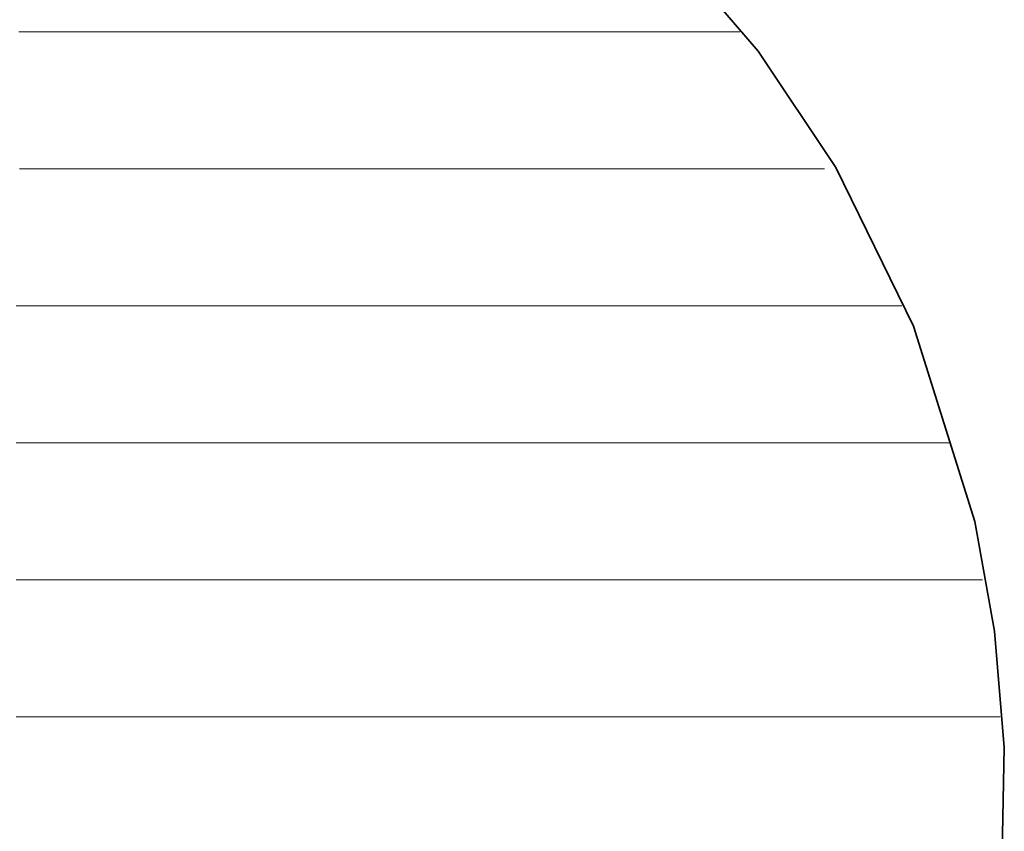
# Model space of a CAD drawing. Units: millimetres. Extents: x 59 to 11996, y 24 to 8424.
# Drawn here: x 8396 to 8447, y 435 to 477 of the extents above; entities that cross this region are included whole.
import ezdxf

# ---------------------------------------------------------------- set-up
doc = ezdxf.new("R2010")
doc.units = ezdxf.units.MM
doc.header["$MEASUREMENT"] = 0
doc.layers.add('(1) Shape lines', color=7, linetype='Continuous', lineweight=35)
doc.layers.add('(9) Sheet', color=7, linetype='Continuous', lineweight=35)

# ---------------------------------------------------------------- blocks, each defined once
blk = doc.blocks.new('HATCH_611_5460277e-91bb-403a-8b85-b8c6e2997d68')
at = {"layer": '(1) Shape lines', "color": 0, "lineweight": 9}
for p, q in [((8396.395, 462), (8396.199, 462)), ((8396.42, 455), (8396.199, 455)), ((8396.445, 448), (8396.199, 448)), ((8396.47, 441), (8396.199, 441))]:
    blk.add_line(p, q, dxfattribs=at)
blk = doc.blocks.new('HATCH_612_038e7c3d-da3a-4126-a569-d4aab1d0afec')
at = {"layer": '(1) Shape lines', "color": 0, "lineweight": 9}
for p, q in [((8396.719, 476), (8396.345, 476)), ((8396.719, 469), (8396.37, 469)), ((8396.719, 462), (8396.395, 462)), ((8396.719, 455), (8396.42, 455)), ((8396.719, 448), (8396.445, 448)), ((8396.719, 441), (8396.47, 441))]:
    blk.add_line(p, q, dxfattribs=at)
blk = doc.blocks.new('HATCH_619_b78b6c31-8a45-409b-b6e5-8a34df721326')
at = {"layer": '(1) Shape lines', "color": 0, "lineweight": 9}
for p, q in [((8396.891, 476), (8396.719, 476)), ((8396.921, 469), (8396.719, 469)), ((8396.951, 462), (8396.719, 462)), ((8396.981, 455), (8396.719, 455)), ((8397.011, 448), (8396.719, 448)), ((8397.041, 441), (8396.719, 441))]:
    blk.add_line(p, q, dxfattribs=at)
blk = doc.blocks.new('HATCH_620_40a1f0d6-ae29-43cf-9d1a-dfcc0cb8b954')
at = {"layer": '(1) Shape lines', "color": 0, "lineweight": 9}
for p, q in [((8397.34, 476), (8396.891, 476)), ((8397.34, 469), (8396.921, 469)), ((8397.34, 462), (8396.951, 462)), ((8397.34, 455), (8396.981, 455)), ((8397.34, 448), (8397.011, 448)), ((8397.34, 441), (8397.041, 441))]:
    blk.add_line(p, q, dxfattribs=at)
blk = doc.blocks.new('HATCH_627_dbb42a43-d277-4259-946d-05b5a484fb4b')
at = {"layer": '(1) Shape lines', "color": 0, "lineweight": 9}
for p, q in [((8397.342, 476), (8397.34, 476)), ((8397.342, 469), (8397.34, 469)), ((8397.343, 462), (8397.34, 462)), ((8397.343, 455), (8397.34, 455)), ((8397.343, 448), (8397.34, 448)), ((8397.344, 441), (8397.34, 441))]:
    blk.add_line(p, q, dxfattribs=at)
blk = doc.blocks.new('HATCH_628_56277afb-7bb3-4484-acc0-9ecdf142803c')
at = {"layer": '(1) Shape lines', "color": 0, "lineweight": 9}
for p, q in [((8397.347, 476), (8397.342, 476)), ((8397.347, 469), (8397.342, 469)), ((8397.347, 462), (8397.343, 462)), ((8397.347, 455), (8397.343, 455)), ((8397.347, 448), (8397.343, 448)), ((8397.347, 441), (8397.344, 441))]:
    blk.add_line(p, q, dxfattribs=at)
blk = doc.blocks.new('HATCH_635_20902ba6-4fea-4e91-bf9d-253a7fec4b5e')
at = {"layer": '(1) Shape lines', "color": 0, "lineweight": 9}
for p, q in [((8397.473, 476), (8397.347, 476)), ((8397.495, 469), (8397.347, 469)), ((8397.518, 462), (8397.347, 462)), ((8397.54, 455), (8397.347, 455)), ((8397.562, 448), (8397.347, 448)), ((8397.585, 441), (8397.347, 441))]:
    blk.add_line(p, q, dxfattribs=at)
blk = doc.blocks.new('HATCH_636_9f930025-3b74-444b-a91e-e38437d37a91')
at = {"layer": '(1) Shape lines', "color": 0, "lineweight": 9}
for p, q in [((8397.807, 476), (8397.473, 476)), ((8397.807, 469), (8397.495, 469)), ((8397.807, 462), (8397.518, 462)), ((8397.807, 455), (8397.54, 455)), ((8397.807, 448), (8397.562, 448)), ((8397.807, 441), (8397.585, 441))]:
    blk.add_line(p, q, dxfattribs=at)
blk = doc.blocks.new('HATCH_643_06fe3e6c-fc2a-483f-93f6-f6c1691d9505')
at = {"layer": '(1) Shape lines', "color": 0, "lineweight": 9}
for p, q in [((8397.881, 476), (8397.807, 476)), ((8397.894, 469), (8397.807, 469)), ((8397.907, 462), (8397.807, 462)), ((8397.921, 455), (8397.807, 455)), ((8397.934, 448), (8397.807, 448)), ((8397.947, 441), (8397.807, 441))]:
    blk.add_line(p, q, dxfattribs=at)
blk = doc.blocks.new('HATCH_644_3a881f65-fc82-46af-b7e2-0f88d25a1779')
at = {"layer": '(1) Shape lines', "color": 0, "lineweight": 9}
for p, q in [((8398.08, 476), (8397.881, 476)), ((8398.08, 469), (8397.894, 469)), ((8398.08, 462), (8397.907, 462)), ((8398.08, 455), (8397.921, 455)), ((8398.08, 448), (8397.934, 448)), ((8398.08, 441), (8397.947, 441))]:
    blk.add_line(p, q, dxfattribs=at)
blk = doc.blocks.new('HATCH_651_d06fd5d8-0142-42b5-9b04-7f8b125d61c2')
at = {"layer": '(1) Shape lines', "color": 0, "lineweight": 9}
for p, q in [((8398.171, 476), (8398.08, 476)), ((8398.188, 469), (8398.08, 469)), ((8398.204, 462), (8398.08, 462)), ((8398.221, 455), (8398.08, 455)), ((8398.238, 448), (8398.08, 448)), ((8398.254, 441), (8398.08, 441))]:
    blk.add_line(p, q, dxfattribs=at)
blk = doc.blocks.new('HATCH_652_0db9c1ed-ea65-4228-acc1-1295fdf1abcb')
at = {"layer": '(1) Shape lines', "color": 0, "lineweight": 9}
for p, q in [((8398.419, 476), (8398.171, 476)), ((8398.419, 469), (8398.188, 469)), ((8398.419, 462), (8398.204, 462)), ((8398.419, 455), (8398.221, 455)), ((8398.419, 448), (8398.238, 448)), ((8398.419, 441), (8398.254, 441))]:
    blk.add_line(p, q, dxfattribs=at)
blk = doc.blocks.new('HATCH_659_eb8623e5-ea2b-42be-aa0a-ade3d42799ab')
at = {"layer": '(1) Shape lines', "color": 0, "lineweight": 9}
for p, q in [((8398.444, 476), (8398.419, 476)), ((8398.448, 469), (8398.419, 469)), ((8398.453, 462), (8398.419, 462)), ((8398.457, 455), (8398.419, 455)), ((8398.461, 448), (8398.419, 448)), ((8398.466, 441), (8398.419, 441))]:
    blk.add_line(p, q, dxfattribs=at)
blk = doc.blocks.new('HATCH_660_9845905e-f476-4581-bc60-b0b8b1db7f26')
at = {"layer": '(1) Shape lines', "color": 0, "lineweight": 9}
for p, q in [((8398.51, 476), (8398.444, 476)), ((8398.51, 469), (8398.448, 469)), ((8398.51, 462), (8398.453, 462)), ((8398.51, 455), (8398.457, 455)), ((8398.51, 448), (8398.461, 448)), ((8398.51, 441), (8398.466, 441))]:
    blk.add_line(p, q, dxfattribs=at)
blk = doc.blocks.new('HATCH_667_30f228cf-a6ad-41ac-a179-48e23118e70c')
at = {"layer": '(1) Shape lines', "color": 0, "lineweight": 9}
for p, q in [((8398.532, 476), (8398.51, 476)), ((8398.536, 469), (8398.51, 469)), ((8398.54, 462), (8398.51, 462)), ((8398.544, 455), (8398.51, 455)), ((8398.548, 448), (8398.51, 448)), ((8398.552, 441), (8398.51, 441))]:
    blk.add_line(p, q, dxfattribs=at)
blk = doc.blocks.new('HATCH_668_2ff07560-7fc4-4cfb-b62a-71fd84b7e626')
at = {"layer": '(1) Shape lines', "color": 0, "lineweight": 9}
for p, q in [((8398.591, 476), (8398.532, 476)), ((8398.591, 469), (8398.536, 469)), ((8398.591, 462), (8398.54, 462)), ((8398.591, 455), (8398.544, 455)), ((8398.591, 448), (8398.548, 448)), ((8398.591, 441), (8398.552, 441))]:
    blk.add_line(p, q, dxfattribs=at)
blk = doc.blocks.new('HATCH_675_c5a7aec8-4500-4028-b781-c6c59035f4e1')
at = {"layer": '(1) Shape lines', "color": 0, "lineweight": 9}
for p, q in [((8398.651, 476), (8398.591, 476)), ((8398.662, 469), (8398.591, 469)), ((8398.673, 462), (8398.591, 462)), ((8398.684, 455), (8398.591, 455)), ((8398.695, 448), (8398.591, 448)), ((8398.706, 441), (8398.591, 441))]:
    blk.add_line(p, q, dxfattribs=at)
blk = doc.blocks.new('HATCH_676_781b0ebd-cda6-4dab-879a-9866aad1467f')
at = {"layer": '(1) Shape lines', "color": 0, "lineweight": 9}
for p, q in [((8398.815, 476), (8398.651, 476)), ((8398.815, 469), (8398.662, 469)), ((8398.815, 462), (8398.673, 462)), ((8398.815, 455), (8398.684, 455)), ((8398.815, 448), (8398.695, 448)), ((8398.815, 441), (8398.706, 441))]:
    blk.add_line(p, q, dxfattribs=at)
blk = doc.blocks.new('HATCH_683_d19cf87f-b1fc-4a9f-9eec-3c2c6c4791dc')
at = {"layer": '(1) Shape lines', "color": 0, "lineweight": 9}
for p, q in [((8398.872, 476), (8398.815, 476)), ((8398.883, 469), (8398.815, 469)), ((8398.894, 462), (8398.815, 462)), ((8398.905, 455), (8398.815, 455)), ((8398.915, 448), (8398.815, 448)), ((8398.926, 441), (8398.815, 441))]:
    blk.add_line(p, q, dxfattribs=at)
blk = doc.blocks.new('HATCH_684_31dc957f-172e-4974-9f7c-e01b1dce795a')
at = {"layer": '(1) Shape lines', "color": 0, "lineweight": 9}
for p, q in [((8399.031, 476), (8398.872, 476)), ((8399.031, 469), (8398.883, 469)), ((8399.031, 462), (8398.894, 462)), ((8399.031, 455), (8398.905, 455)), ((8399.031, 448), (8398.915, 448)), ((8399.031, 441), (8398.926, 441))]:
    blk.add_line(p, q, dxfattribs=at)
blk = doc.blocks.new('HATCH_691_039d605b-3dc6-4697-a8b7-44d359749e33')
at = {"layer": '(1) Shape lines', "color": 0, "lineweight": 9}
for p, q in [((8399.036, 476), (8399.031, 476)), ((8399.037, 469), (8399.031, 469)), ((8399.038, 462), (8399.031, 462)), ((8399.039, 455), (8399.031, 455)), ((8399.04, 448), (8399.031, 448)), ((8399.041, 441), (8399.031, 441))]:
    blk.add_line(p, q, dxfattribs=at)
blk = doc.blocks.new('HATCH_692_b5941a7e-0739-4d48-a2ea-2561302e6e04')
at = {"layer": '(1) Shape lines', "color": 0, "lineweight": 9}
for p, q in [((8399.051, 476), (8399.036, 476)), ((8399.051, 469), (8399.037, 469)), ((8399.051, 462), (8399.038, 462)), ((8399.051, 455), (8399.039, 455)), ((8399.051, 448), (8399.04, 448)), ((8399.051, 441), (8399.041, 441))]:
    blk.add_line(p, q, dxfattribs=at)
blk = doc.blocks.new('HATCH_699_a1a059f6-476a-4b6f-a63e-3770fa2f72f5')
at = {"layer": '(1) Shape lines', "color": 0, "lineweight": 9}
for p, q in [((8399.055, 476), (8399.051, 476)), ((8399.056, 469), (8399.051, 469)), ((8399.057, 462), (8399.051, 462)), ((8399.057, 455), (8399.051, 455)), ((8399.058, 448), (8399.051, 448)), ((8399.059, 441), (8399.051, 441))]:
    blk.add_line(p, q, dxfattribs=at)
blk = doc.blocks.new('HATCH_700_3b729044-cc63-4b62-a00a-afb760ff2f14')
at = {"layer": '(1) Shape lines', "color": 0, "lineweight": 9}
for p, q in [((8399.066, 476), (8399.055, 476)), ((8399.066, 469), (8399.056, 469)), ((8399.066, 462), (8399.057, 462)), ((8399.066, 455), (8399.057, 455)), ((8399.066, 448), (8399.058, 448)), ((8399.066, 441), (8399.059, 441))]:
    blk.add_line(p, q, dxfattribs=at)
blk = doc.blocks.new('HATCH_706_f3051696-181a-468f-b9f6-ec3095a0bd26')
at = {"layer": '(1) Shape lines', "color": 0, "lineweight": 9}
for p, q in [((8399.108, 476), (8399.066, 476)), ((8399.116, 469), (8399.066, 469)), ((8399.124, 462), (8399.066, 462)), ((8399.132, 455), (8399.066, 455)), ((8399.14, 448), (8399.066, 448)), ((8399.147, 441), (8399.066, 441))]:
    blk.add_line(p, q, dxfattribs=at)
blk = doc.blocks.new('HATCH_707_43c814fb-ad4d-4f27-8c8d-a745dfabe832')
at = {"layer": '(1) Shape lines', "color": 0, "lineweight": 9}
for p, q in [((8399.225, 476), (8399.108, 476)), ((8399.225, 469), (8399.116, 469)), ((8399.225, 462), (8399.124, 462)), ((8399.225, 455), (8399.132, 455)), ((8399.225, 448), (8399.14, 448)), ((8399.225, 441), (8399.147, 441))]:
    blk.add_line(p, q, dxfattribs=at)
blk = doc.blocks.new('HATCH_712_e055f719-6507-47f7-9924-b7b138ade5e1')
at = {"layer": '(1) Shape lines', "color": 0, "lineweight": 9}
for p, q in [((8399.229, 476), (8399.225, 476)), ((8399.229, 469), (8399.225, 469)), ((8399.23, 462), (8399.225, 462)), ((8399.231, 455), (8399.225, 455)), ((8399.231, 448), (8399.225, 448)), ((8399.232, 441), (8399.225, 441))]:
    blk.add_line(p, q, dxfattribs=at)
blk = doc.blocks.new('HATCH_713_82a60636-4602-4448-a86a-84a0ce951c37')
at = {"layer": '(1) Shape lines', "color": 0, "lineweight": 9}
for p, q in [((8399.238, 476), (8399.229, 476)), ((8399.238, 469), (8399.229, 469)), ((8399.238, 462), (8399.23, 462)), ((8399.238, 455), (8399.231, 455)), ((8399.238, 448), (8399.231, 448)), ((8399.238, 441), (8399.232, 441))]:
    blk.add_line(p, q, dxfattribs=at)
blk = doc.blocks.new('HATCH_718_e70b4f31-9756-4f31-91c9-ddf49e251430')
at = {"layer": '(1) Shape lines', "color": 0, "lineweight": 9}
for p, q in [((8399.301, 476), (8399.238, 476)), ((8399.313, 469), (8399.238, 469)), ((8399.325, 462), (8399.238, 462)), ((8399.337, 455), (8399.238, 455)), ((8399.349, 448), (8399.238, 448)), ((8399.361, 441), (8399.238, 441))]:
    blk.add_line(p, q, dxfattribs=at)
blk = doc.blocks.new('HATCH_719_42b7c902-0241-4516-8f40-c8d660b49500')
at = {"layer": '(1) Shape lines', "color": 0, "lineweight": 9}
for p, q in [((8399.478, 476), (8399.301, 476)), ((8399.478, 469), (8399.313, 469)), ((8399.478, 462), (8399.325, 462)), ((8399.478, 455), (8399.337, 455)), ((8399.478, 448), (8399.349, 448)), ((8399.478, 441), (8399.361, 441))]:
    blk.add_line(p, q, dxfattribs=at)
blk = doc.blocks.new('HATCH_724_6d03b729-b3c1-431d-a2b5-11dea91aa5f6')
at = {"layer": '(1) Shape lines', "color": 0, "lineweight": 9}
for p, q in [((8399.673, 476), (8399.478, 476)), ((8399.711, 469), (8399.478, 469)), ((8399.748, 462), (8399.478, 462)), ((8399.786, 455), (8399.478, 455)), ((8399.823, 448), (8399.478, 448)), ((8399.86, 441), (8399.478, 441))]:
    blk.add_line(p, q, dxfattribs=at)
blk = doc.blocks.new('HATCH_725_78b106d7-96b5-46bb-b894-fd005e8a7edb')
at = {"layer": '(1) Shape lines', "color": 0, "lineweight": 9}
for p, q in [((8400.225, 476), (8399.673, 476)), ((8400.225, 469), (8399.711, 469)), ((8400.225, 462), (8399.748, 462)), ((8400.225, 455), (8399.786, 455)), ((8400.225, 448), (8399.823, 448)), ((8400.225, 441), (8399.86, 441))]:
    blk.add_line(p, q, dxfattribs=at)
blk = doc.blocks.new('HATCH_730_a3de9e95-be0a-423a-bcff-1efabe6856a8')
at = {"layer": '(1) Shape lines', "color": 0, "lineweight": 9}
for p, q in [((8400.355, 476), (8400.225, 476)), ((8400.38, 469), (8400.225, 469)), ((8400.405, 462), (8400.225, 462)), ((8400.431, 455), (8400.225, 455)), ((8400.456, 448), (8400.225, 448)), ((8400.482, 441), (8400.225, 441))]:
    blk.add_line(p, q, dxfattribs=at)
blk = doc.blocks.new('HATCH_731_1938a7fa-399b-49df-ba96-6cfdf0961724')
at = {"layer": '(1) Shape lines', "color": 0, "lineweight": 9}
for p, q in [((8400.729, 476), (8400.355, 476)), ((8400.729, 469), (8400.38, 469)), ((8400.729, 462), (8400.405, 462)), ((8400.729, 455), (8400.431, 455)), ((8400.729, 448), (8400.456, 448)), ((8400.729, 441), (8400.482, 441))]:
    blk.add_line(p, q, dxfattribs=at)
blk = doc.blocks.new('HATCH_736_e549de0e-ba6d-4bfc-bd57-b0dbeddf95c6')
at = {"layer": '(1) Shape lines', "color": 0, "lineweight": 9}
for p, q in [((8400.848, 476), (8400.729, 476)), ((8400.872, 469), (8400.729, 469)), ((8400.895, 462), (8400.729, 462)), ((8400.919, 455), (8400.729, 455)), ((8400.943, 448), (8400.729, 448)), ((8400.967, 441), (8400.729, 441))]:
    blk.add_line(p, q, dxfattribs=at)
blk = doc.blocks.new('HATCH_737_d9b309dd-e684-41b8-a97c-2552aa1e80e3')
at = {"layer": '(1) Shape lines', "color": 0, "lineweight": 9}
for p, q in [((8401.198, 476), (8400.848, 476)), ((8401.198, 469), (8400.872, 469)), ((8401.198, 462), (8400.895, 462)), ((8401.198, 455), (8400.919, 455)), ((8401.198, 448), (8400.943, 448)), ((8401.198, 441), (8400.967, 441))]:
    blk.add_line(p, q, dxfattribs=at)
blk = doc.blocks.new('HATCH_741_5d6ea965-4da7-49ea-ab99-33684c5aabc5')
at = {"layer": '(1) Shape lines', "color": 0, "lineweight": 9}
for p, q in [((8401.255, 476), (8401.198, 476)), ((8401.266, 469), (8401.198, 469)), ((8401.278, 462), (8401.198, 462)), ((8401.29, 455), (8401.198, 455)), ((8401.301, 448), (8401.198, 448)), ((8401.313, 441), (8401.198, 441))]:
    blk.add_line(p, q, dxfattribs=at)
blk = doc.blocks.new('HATCH_742_da1b7361-99c0-4a99-a355-e8898cea13fa')
at = {"layer": '(1) Shape lines', "color": 0, "lineweight": 9}
for p, q in [((8401.425, 476), (8401.255, 476)), ((8401.425, 469), (8401.266, 469)), ((8401.425, 462), (8401.278, 462)), ((8401.425, 455), (8401.29, 455)), ((8401.425, 448), (8401.301, 448)), ((8401.425, 441), (8401.313, 441))]:
    blk.add_line(p, q, dxfattribs=at)
blk = doc.blocks.new('HATCH_745_6174541d-e63e-4f0b-9104-b180004eb83a')
at = {"layer": '(1) Shape lines', "color": 0, "lineweight": 9}
for p, q in [((8403.12, 476), (8401.425, 476)), ((8403.467, 469), (8401.425, 469)), ((8403.814, 462), (8401.425, 462)), ((8404.16, 455), (8401.425, 455)), ((8404.507, 448), (8401.425, 448)), ((8404.853, 441), (8401.425, 441))]:
    blk.add_line(p, q, dxfattribs=at)
blk = doc.blocks.new('HATCH_746_799965c9-8100-4231-8184-d8ca468ff32c')
at = {"layer": '(1) Shape lines', "color": 0, "lineweight": 9}
for p, q in [((8408.079, 476), (8403.12, 476)), ((8408.079, 469), (8403.467, 469)), ((8408.079, 462), (8403.814, 462)), ((8408.079, 455), (8404.16, 455)), ((8408.079, 448), (8404.507, 448)), ((8408.079, 441), (8404.853, 441))]:
    blk.add_line(p, q, dxfattribs=at)
blk = doc.blocks.new('HATCH_749_a750ab9d-1375-4fd7-a4d5-f17c9da5cccb')
at = {"layer": '(1) Shape lines', "color": 0, "lineweight": 9}
for p, q in [((8409.345, 476), (8408.079, 476)), ((8409.672, 469), (8408.079, 469)), ((8410, 462), (8408.079, 462)), ((8410.327, 455), (8408.079, 455)), ((8410.655, 448), (8408.079, 448)), ((8410.982, 441), (8408.079, 441))]:
    blk.add_line(p, q, dxfattribs=at)
blk = doc.blocks.new('HATCH_750_62caf458-00cd-4391-a34a-573bb85afb8d')
at = {"layer": '(1) Shape lines', "color": 0, "lineweight": 9}
for p, q in [((8413.843, 476), (8409.345, 476)), ((8413.843, 469), (8409.672, 469)), ((8413.843, 462), (8410, 462)), ((8413.843, 455), (8410.327, 455)), ((8413.843, 448), (8410.655, 448)), ((8413.843, 441), (8410.982, 441))]:
    blk.add_line(p, q, dxfattribs=at)
blk = doc.blocks.new('HATCH_753_d4e9a564-7f4f-4d9b-b79c-abd5c1771458')
at = {"layer": '(1) Shape lines', "color": 0, "lineweight": 9}
for p, q in [((8414.391, 476), (8413.843, 476)), ((8414.575, 469), (8413.843, 469)), ((8414.759, 462), (8413.843, 462)), ((8414.943, 455), (8413.843, 455)), ((8415.127, 448), (8413.843, 448)), ((8415.311, 441), (8413.843, 441))]:
    blk.add_line(p, q, dxfattribs=at)
blk = doc.blocks.new('HATCH_754_4007034c-84ef-4bdb-bbcb-53a1d4bb658e')
at = {"layer": '(1) Shape lines', "color": 0, "lineweight": 9}
for p, q in [((8416.864, 476), (8414.391, 476)), ((8416.864, 469), (8414.575, 469)), ((8416.864, 462), (8414.759, 462)), ((8416.864, 455), (8414.943, 455)), ((8416.864, 448), (8415.127, 448)), ((8416.864, 441), (8415.311, 441))]:
    blk.add_line(p, q, dxfattribs=at)
blk = doc.blocks.new('HATCH_758_4cf7733c-6180-4f0f-97ea-58677a1aa920')
at = {"layer": '(1) Shape lines', "color": 0, "lineweight": 9}
for p, q in [((8417.356, 476), (8416.864, 476)), ((8417.552, 469), (8416.864, 469)), ((8417.748, 462), (8416.864, 462)), ((8417.944, 455), (8416.864, 455)), ((8418.14, 448), (8416.864, 448)), ((8418.336, 441), (8416.864, 441))]:
    blk.add_line(p, q, dxfattribs=at)
blk = doc.blocks.new('HATCH_759_5f67c950-6615-45b7-85ac-4a4e1ab7bc7d')
at = {"layer": '(1) Shape lines', "color": 0, "lineweight": 9}
for p, q in [((8419.931, 476), (8417.356, 476)), ((8419.931, 469), (8417.552, 469)), ((8419.931, 462), (8417.748, 462)), ((8419.931, 455), (8417.944, 455)), ((8419.931, 448), (8418.14, 448)), ((8419.931, 441), (8418.336, 441))]:
    blk.add_line(p, q, dxfattribs=at)
blk = doc.blocks.new('HATCH_764_60fd163c-3a7c-4141-b660-462753e311c8')
at = {"layer": '(1) Shape lines', "color": 0, "lineweight": 9}
for p, q in [((8421.622, 476), (8419.931, 476)), ((8422.45, 469), (8419.931, 469)), ((8423.278, 462), (8419.931, 462)), ((8424.106, 455), (8419.931, 455)), ((8424.934, 448), (8419.931, 448)), ((8425.762, 441), (8419.931, 441))]:
    blk.add_line(p, q, dxfattribs=at)
blk = doc.blocks.new('HATCH_765_96b74bef-af51-46be-82ca-6535ad806d36')
at = {"layer": '(1) Shape lines', "color": 0, "lineweight": 9}
for p, q in [((8431.048, 476), (8421.622, 476)), ((8431.048, 469), (8422.45, 469)), ((8431.048, 462), (8423.278, 462)), ((8431.048, 455), (8424.106, 455)), ((8431.048, 448), (8424.934, 448)), ((8431.048, 441), (8425.762, 441))]:
    blk.add_line(p, q, dxfattribs=at)
blk = doc.blocks.new('HATCH_770_936987c7-1636-44e7-aa84-f235dec20db6')
at = {"layer": '(1) Shape lines', "color": 0, "lineweight": 9}
for p, q in [((8431.067, 476), (8431.048, 476)), ((8431.124, 469), (8431.048, 469)), ((8431.18, 462), (8431.048, 462)), ((8431.236, 455), (8431.048, 455)), ((8431.293, 448), (8431.048, 448)), ((8431.349, 441), (8431.048, 441))]:
    blk.add_line(p, q, dxfattribs=at)
blk = doc.blocks.new('HATCH_771_d5546d1d-27db-4e21-be72-40a3884648e4')
at = {"layer": '(1) Shape lines', "color": 0, "lineweight": 9}
for p, q in [((8431.704, 476), (8431.067, 476)), ((8431.704, 469), (8431.124, 469)), ((8431.704, 462), (8431.18, 462)), ((8431.704, 455), (8431.236, 455)), ((8431.704, 448), (8431.293, 448)), ((8431.704, 441), (8431.349, 441))]:
    blk.add_line(p, q, dxfattribs=at)
blk = doc.blocks.new('HATCH_776_85185e48-cbf0-42a4-ae05-9e8d000438fe')
at = {"layer": '(1) Shape lines', "color": 0, "lineweight": 9}
for p, q in [((8431.732, 476), (8431.704, 476)), ((8431.855, 469), (8431.704, 469)), ((8431.978, 462), (8431.704, 462)), ((8432.1, 455), (8431.704, 455)), ((8432.223, 448), (8431.704, 448)), ((8432.345, 441), (8431.704, 441))]:
    blk.add_line(p, q, dxfattribs=at)
blk = doc.blocks.new('HATCH_777_4896bffc-c0ce-4727-8cfe-71411bcc9707')
at = {"layer": '(1) Shape lines', "color": 0, "lineweight": 9}
for p, q in [((8433.089, 476), (8431.732, 476)), ((8433.089, 469), (8431.855, 469)), ((8433.089, 462), (8431.978, 462)), ((8433.089, 455), (8432.1, 455)), ((8433.089, 448), (8432.223, 448)), ((8433.089, 441), (8432.345, 441))]:
    blk.add_line(p, q, dxfattribs=at)
blk = doc.blocks.new('HATCH_782_757d709d-da15-45cb-8507-4c6b74f800d3')
at = {"layer": '(1) Shape lines', "color": 0, "lineweight": 9}
for p, q in [((8433.089, 476), (8433.089, 476)), ((8433.096, 469), (8433.089, 469)), ((8433.104, 462), (8433.089, 462)), ((8433.111, 455), (8433.089, 455)), ((8433.119, 448), (8433.089, 448)), ((8433.126, 441), (8433.089, 441))]:
    blk.add_line(p, q, dxfattribs=at)
blk = doc.blocks.new('HATCH_783_00dd2b90-5afc-4352-a57c-fce6a93bfffd')
at = {"layer": '(1) Shape lines', "color": 0, "lineweight": 9}
for p, q in [((8433.172, 476), (8433.089, 476)), ((8433.172, 469), (8433.096, 469)), ((8433.172, 462), (8433.104, 462)), ((8433.172, 455), (8433.111, 455)), ((8433.172, 448), (8433.119, 448)), ((8433.172, 441), (8433.126, 441))]:
    blk.add_line(p, q, dxfattribs=at)
blk = doc.blocks.new('HATCH_788_8d50024f-753a-4868-b817-f560163f777d')
at = {"layer": '(1) Shape lines', "color": 0, "lineweight": 9}
for p, q in [((8433.172, 476), (8433.172, 476)), ((8433.259, 469), (8433.172, 469)), ((8433.346, 462), (8433.172, 462)), ((8433.432, 455), (8433.172, 455)), ((8433.519, 448), (8433.172, 448)), ((8433.606, 441), (8433.172, 441))]:
    blk.add_line(p, q, dxfattribs=at)
blk = doc.blocks.new('HATCH_789_66f1139b-4f38-49fd-bd70-9f2332e32b1d')
at = {"layer": '(1) Shape lines', "color": 0, "lineweight": 9}
for p, q in [((8433.188, 476), (8433.172, 476)), ((8434.111, 469), (8433.259, 469)), ((8434.111, 462), (8433.346, 462)), ((8434.111, 455), (8433.432, 455)), ((8434.111, 448), (8433.519, 448)), ((8434.111, 441), (8433.606, 441))]:
    blk.add_line(p, q, dxfattribs=at)
blk = doc.blocks.new('HATCH_794_0a9fc383-b8ed-4926-9add-9ba72a7c3d37')
at = {"layer": '(1) Shape lines', "color": 0, "lineweight": 9}
for p, q in [((8434.187, 469), (8434.111, 469)), ((8434.277, 462), (8434.111, 462)), ((8434.366, 455), (8434.111, 455)), ((8434.455, 448), (8434.111, 448)), ((8434.544, 441), (8434.111, 441))]:
    blk.add_line(p, q, dxfattribs=at)
blk = doc.blocks.new('HATCH_795_18e910b7-7bf7-4014-af0d-d733464d3694')
at = {"layer": '(1) Shape lines', "color": 0, "lineweight": 9}
for p, q in [((8435.042, 469), (8434.187, 469)), ((8435.042, 462), (8434.277, 462)), ((8435.042, 455), (8434.366, 455)), ((8435.042, 448), (8434.455, 448)), ((8435.042, 441), (8434.544, 441))]:
    blk.add_line(p, q, dxfattribs=at)
blk = doc.blocks.new('HATCH_802_6904f0e0-4b78-41ab-9afb-26e899cce74c')
at = {"layer": '(1) Shape lines', "color": 0, "lineweight": 9}
for p, q in [((8435.373, 469), (8435.042, 469)), ((8435.906, 462), (8435.042, 462)), ((8436.438, 455), (8435.042, 455)), ((8436.97, 448), (8435.042, 448)), ((8437.503, 441), (8435.042, 441))]:
    blk.add_line(p, q, dxfattribs=at)
blk = doc.blocks.new('HATCH_803_24df89b4-efc5-442e-aecf-29fa28bb22ad')
at = {"layer": '(1) Shape lines', "color": 0, "lineweight": 9}
for p, q in [((8437.505, 469), (8435.373, 469)), ((8439.851, 462), (8435.906, 462)), ((8439.851, 455), (8436.438, 455)), ((8439.851, 448), (8436.97, 448)), ((8439.851, 441), (8437.503, 441))]:
    blk.add_line(p, q, dxfattribs=at)
blk = doc.blocks.new('HATCH_810_546394ae-28ef-4cc8-8b8c-6aeebf4e12e7')
at = {"layer": '(1) Shape lines', "color": 0, "lineweight": 9}
for p, q in [((8439.904, 462), (8439.851, 462)), ((8440.036, 455), (8439.851, 455)), ((8440.168, 448), (8439.851, 448)), ((8440.3, 441), (8439.851, 441))]:
    blk.add_line(p, q, dxfattribs=at)
blk = doc.blocks.new('HATCH_811_1e4acc65-4256-44cb-aa69-7607a9e788ea')
at = {"layer": '(1) Shape lines', "color": 0, "lineweight": 9}
for p, q in [((8440.849, 462), (8439.904, 462)), ((8440.849, 455), (8440.036, 455)), ((8440.849, 448), (8440.168, 448)), ((8440.849, 441), (8440.3, 441))]:
    blk.add_line(p, q, dxfattribs=at)
blk = doc.blocks.new('HATCH_817_502e60e3-ab06-4c39-ad07-eb6b9f87fc35')
at = {"layer": '(1) Shape lines', "color": 0, "lineweight": 9}
for p, q in [((8440.863, 462), (8440.849, 462)), ((8440.954, 455), (8440.849, 455)), ((8441.045, 448), (8440.849, 448)), ((8441.136, 441), (8440.849, 441))]:
    blk.add_line(p, q, dxfattribs=at)
blk = doc.blocks.new('HATCH_818_bad0820e-605e-47a3-b6e1-ab0208102514')
at = {"layer": '(1) Shape lines', "color": 0, "lineweight": 9}
for p, q in [((8441.462, 462), (8440.863, 462)), ((8441.501, 455), (8440.954, 455)), ((8441.501, 448), (8441.045, 448)), ((8441.501, 441), (8441.136, 441))]:
    blk.add_line(p, q, dxfattribs=at)
blk = doc.blocks.new('HATCH_823_ecf98dc9-ec62-4676-9548-60871b170150')
at = {"layer": '(1) Shape lines', "color": 0, "lineweight": 9}
for p, q in [((8441.582, 455), (8441.501, 455)), ((8441.664, 448), (8441.501, 448)), ((8441.746, 441), (8441.501, 441))]:
    blk.add_line(p, q, dxfattribs=at)
blk = doc.blocks.new('HATCH_824_b6ff40ce-c6ac-4ad7-9462-a9463745b6b7')
at = {"layer": '(1) Shape lines', "color": 0, "lineweight": 9}
for p, q in [((8442.053, 455), (8441.582, 455)), ((8442.053, 448), (8441.664, 448)), ((8442.053, 441), (8441.746, 441)), ((8442.053, 434), (8441.828, 434)), ((8442.053, 427), (8441.91, 427)), ((8442.053, 420), (8441.992, 420))]:
    blk.add_line(p, q, dxfattribs=at)
blk = doc.blocks.new('HATCH_829_c61f27e4-6c6c-4222-8351-ccab205c6dc3')
at = {"layer": '(1) Shape lines', "color": 0, "lineweight": 9}
for p, q in [((8442.529, 455), (8442.053, 455)), ((8443.088, 448), (8442.053, 448)), ((8443.647, 441), (8442.053, 441)), ((8444.207, 434), (8442.053, 434)), ((8444.766, 427), (8442.053, 427)), ((8443.678, 420), (8442.053, 420))]:
    blk.add_line(p, q, dxfattribs=at)
blk = doc.blocks.new('HATCH_830_904d2e08-9c1e-4df1-831d-6c3399210ce2')
at = {"layer": '(1) Shape lines', "color": 0, "lineweight": 9}
for p, q in [((8443.927, 455), (8442.529, 455)), ((8444.987, 448), (8443.088, 448)), ((8444.987, 441), (8443.647, 441)), ((8444.987, 434), (8444.207, 434)), ((8444.987, 427), (8444.766, 427))]:
    blk.add_line(p, q, dxfattribs=at)
blk = doc.blocks.new('HATCH_833_1fba47bb-3c9f-4977-abb9-62afea98f86b')
at = {"layer": '(1) Shape lines', "color": 0, "lineweight": 9}
for p, q in [((8445.016, 448), (8444.987, 448)), ((8445.07, 441), (8444.987, 441)), ((8445.125, 434), (8444.987, 434)), ((8445.179, 427), (8444.987, 427))]:
    blk.add_line(p, q, dxfattribs=at)
blk = doc.blocks.new('HATCH_834_ab75fa03-69d1-484f-acef-022384e8eddc')
at = {"layer": '(1) Shape lines', "color": 0, "lineweight": 9}
for p, q in [((8445.195, 448), (8445.016, 448)), ((8445.195, 441), (8445.07, 441)), ((8445.195, 434), (8445.125, 434)), ((8445.195, 427), (8445.179, 427))]:
    blk.add_line(p, q, dxfattribs=at)
blk = doc.blocks.new('HATCH_837_1531ee9b-de56-48c9-906e-d197a1cdb318')
at = {"layer": '(1) Shape lines', "color": 0, "lineweight": 9}
for p, q in [((8445.262, 448), (8445.195, 448)), ((8445.417, 441), (8445.195, 441)), ((8445.573, 434), (8445.195, 434)), ((8445.729, 427), (8445.195, 427))]:
    blk.add_line(p, q, dxfattribs=at)
blk = doc.blocks.new('HATCH_838_eaa0719f-693e-4c49-989c-789e127d40aa')
at = {"layer": '(1) Shape lines', "color": 0, "lineweight": 9}
for p, q in [((8445.582, 448), (8445.262, 448)), ((8445.737, 441), (8445.417, 441)), ((8445.737, 434), (8445.573, 434)), ((8445.737, 427), (8445.729, 427))]:
    blk.add_line(p, q, dxfattribs=at)
blk = doc.blocks.new('HATCH_841_3a763ff5-0ad5-442e-8e19-f9f1ea3227f7')
at = {"layer": '(1) Shape lines', "color": 0, "lineweight": 9}
for p, q in [((8446.492, 441), (8445.737, 441)), ((8446.288, 434), (8445.737, 434)), ((8445.763, 427), (8445.737, 427))]:
    blk.add_line(p, q, dxfattribs=at)
blk = doc.blocks.new('GROUP_0_d98cddf4-b902-4fee-8278-54c51b10f2ea')
at = {"layer": '(9) Sheet', "color": 7, "linetype": 'Continuous', "lineweight": 35, "ltscale": 20}
blk.add_lwpolyline([(8338.69, 362.326), (8349.984, 362.661), (8363.75, 363.797), (8378.808, 366.118), (8393.977, 370.009), (8401.235, 372.664), (8408.079, 375.855), (8414.36, 379.631), (8419.931, 384.04), (8427.216, 391.361), (8433.172, 398.647), (8437.899, 405.859), (8441.501, 412.958), (8444.08, 419.904), (8445.737, 426.658), (8446.575, 433.181), (8446.696, 439.434), (8446.202, 445.377), (8445.195, 450.971), (8442.053, 460.954), (8438.086, 469.07), (8434.111, 475.004), (8427.378, 482.869)], dxfattribs=at)
at = {"layer": '(1) Shape lines', "color": 154, "linetype": 'ByBlock'}
for name in ['HATCH_611_5460277e-91bb-403a-8b85-b8c6e2997d68', 'HATCH_612_038e7c3d-da3a-4126-a569-d4aab1d0afec', 'HATCH_619_b78b6c31-8a45-409b-b6e5-8a34df721326', 'HATCH_620_40a1f0d6-ae29-43cf-9d1a-dfcc0cb8b954', 'HATCH_627_dbb42a43-d277-4259-946d-05b5a484fb4b', 'HATCH_628_56277afb-7bb3-4484-acc0-9ecdf142803c', 'HATCH_635_20902ba6-4fea-4e91-bf9d-253a7fec4b5e', 'HATCH_636_9f930025-3b74-444b-a91e-e38437d37a91', 'HATCH_643_06fe3e6c-fc2a-483f-93f6-f6c1691d9505', 'HATCH_644_3a881f65-fc82-46af-b7e2-0f88d25a1779', 'HATCH_651_d06fd5d8-0142-42b5-9b04-7f8b125d61c2', 'HATCH_652_0db9c1ed-ea65-4228-acc1-1295fdf1abcb', 'HATCH_659_eb8623e5-ea2b-42be-aa0a-ade3d42799ab', 'HATCH_660_9845905e-f476-4581-bc60-b0b8b1db7f26', 'HATCH_667_30f228cf-a6ad-41ac-a179-48e23118e70c', 'HATCH_668_2ff07560-7fc4-4cfb-b62a-71fd84b7e626', 'HATCH_675_c5a7aec8-4500-4028-b781-c6c59035f4e1', 'HATCH_676_781b0ebd-cda6-4dab-879a-9866aad1467f', 'HATCH_683_d19cf87f-b1fc-4a9f-9eec-3c2c6c4791dc', 'HATCH_684_31dc957f-172e-4974-9f7c-e01b1dce795a', 'HATCH_691_039d605b-3dc6-4697-a8b7-44d359749e33', 'HATCH_692_b5941a7e-0739-4d48-a2ea-2561302e6e04', 'HATCH_699_a1a059f6-476a-4b6f-a63e-3770fa2f72f5', 'HATCH_700_3b729044-cc63-4b62-a00a-afb760ff2f14', 'HATCH_706_f3051696-181a-468f-b9f6-ec3095a0bd26', 'HATCH_707_43c814fb-ad4d-4f27-8c8d-a745dfabe832', 'HATCH_712_e055f719-6507-47f7-9924-b7b138ade5e1', 'HATCH_713_82a60636-4602-4448-a86a-84a0ce951c37', 'HATCH_718_e70b4f31-9756-4f31-91c9-ddf49e251430', 'HATCH_719_42b7c902-0241-4516-8f40-c8d660b49500', 'HATCH_724_6d03b729-b3c1-431d-a2b5-11dea91aa5f6', 'HATCH_725_78b106d7-96b5-46bb-b894-fd005e8a7edb', 'HATCH_730_a3de9e95-be0a-423a-bcff-1efabe6856a8', 'HATCH_731_1938a7fa-399b-49df-ba96-6cfdf0961724', 'HATCH_736_e549de0e-ba6d-4bfc-bd57-b0dbeddf95c6', 'HATCH_737_d9b309dd-e684-41b8-a97c-2552aa1e80e3', 'HATCH_741_5d6ea965-4da7-49ea-ab99-33684c5aabc5', 'HATCH_742_da1b7361-99c0-4a99-a355-e8898cea13fa', 'HATCH_745_6174541d-e63e-4f0b-9104-b180004eb83a', 'HATCH_746_799965c9-8100-4231-8184-d8ca468ff32c', 'HATCH_749_a750ab9d-1375-4fd7-a4d5-f17c9da5cccb', 'HATCH_750_62caf458-00cd-4391-a34a-573bb85afb8d', 'HATCH_753_d4e9a564-7f4f-4d9b-b79c-abd5c1771458', 'HATCH_754_4007034c-84ef-4bdb-bbcb-53a1d4bb658e', 'HATCH_758_4cf7733c-6180-4f0f-97ea-58677a1aa920', 'HATCH_759_5f67c950-6615-45b7-85ac-4a4e1ab7bc7d', 'HATCH_764_60fd163c-3a7c-4141-b660-462753e311c8', 'HATCH_765_96b74bef-af51-46be-82ca-6535ad806d36', 'HATCH_770_936987c7-1636-44e7-aa84-f235dec20db6', 'HATCH_771_d5546d1d-27db-4e21-be72-40a3884648e4', 'HATCH_776_85185e48-cbf0-42a4-ae05-9e8d000438fe', 'HATCH_777_4896bffc-c0ce-4727-8cfe-71411bcc9707', 'HATCH_782_757d709d-da15-45cb-8507-4c6b74f800d3', 'HATCH_783_00dd2b90-5afc-4352-a57c-fce6a93bfffd', 'HATCH_788_8d50024f-753a-4868-b817-f560163f777d', 'HATCH_789_66f1139b-4f38-49fd-bd70-9f2332e32b1d', 'HATCH_794_0a9fc383-b8ed-4926-9add-9ba72a7c3d37', 'HATCH_795_18e910b7-7bf7-4014-af0d-d733464d3694', 'HATCH_802_6904f0e0-4b78-41ab-9afb-26e899cce74c', 'HATCH_803_24df89b4-efc5-442e-aecf-29fa28bb22ad', 'HATCH_810_546394ae-28ef-4cc8-8b8c-6aeebf4e12e7', 'HATCH_811_1e4acc65-4256-44cb-aa69-7607a9e788ea', 'HATCH_817_502e60e3-ab06-4c39-ad07-eb6b9f87fc35', 'HATCH_818_bad0820e-605e-47a3-b6e1-ab0208102514', 'HATCH_823_ecf98dc9-ec62-4676-9548-60871b170150', 'HATCH_824_b6ff40ce-c6ac-4ad7-9462-a9463745b6b7', 'HATCH_829_c61f27e4-6c6c-4222-8351-ccab205c6dc3', 'HATCH_830_904d2e08-9c1e-4df1-831d-6c3399210ce2', 'HATCH_833_1fba47bb-3c9f-4977-abb9-62afea98f86b', 'HATCH_834_ab75fa03-69d1-484f-acef-022384e8eddc', 'HATCH_837_1531ee9b-de56-48c9-906e-d197a1cdb318', 'HATCH_838_eaa0719f-693e-4c49-989c-789e127d40aa', 'HATCH_841_3a763ff5-0ad5-442e-8e19-f9f1ea3227f7']:
    blk.add_blockref(name, (0, 0), dxfattribs=at)

msp = doc.modelspace()

# ---------------------------------------------------------------- block references
at = {"color": 7, "linetype": 'ByBlock'}
msp.add_blockref('GROUP_0_d98cddf4-b902-4fee-8278-54c51b10f2ea', (0, 0), dxfattribs=at)

doc.saveas('drawing.dxf')
